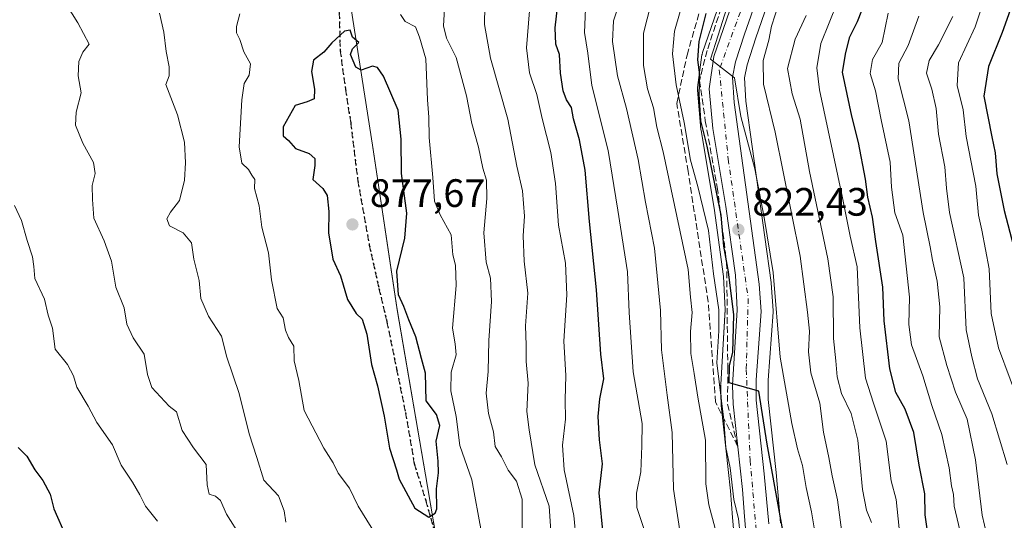
# Model space of a CAD drawing. Units: metres. Extents: x 593710 to 597150, y 4736008 to 4738369.
# Drawn here: x 594453 to 594702, y 4737856 to 4737983 of the extents above; entities that cross this region are included whole.
import ezdxf

# ---------------------------------------------------------------- set-up
doc = ezdxf.new("R2010")
doc.units = ezdxf.units.M
doc.header["$MEASUREMENT"] = 0
for name, pattern in [('DGN Style 3', [2.307223, 1.648017, -0.659207]), ('DGN Style 4', [2.638475, 1.318413, -0.659207, 0.001648, -0.659207]), ('DGN Style 5', [1.153612, 0.494405, -0.659207])]:
    doc.linetypes.add(name, pattern=pattern)
for name, color, linetype, lineweight in [('Arbolado forestal CxS', 92, 'Continuous', 0), ('Carretera de calzada única Cxs', 7, 'Continuous', 13), ('Carretera de calzada única eje', 7, 'DGN Style 4', 0), ('Comarca', 135, 'Continuous', 13), ('Comarca CxS', 21, 'Continuous', 0), ('Curva de nivel maestra', 30, 'Continuous', 30), ('Curva de nivel normal', 30, 'Continuous', 0), ('Entidad de ámbito territorial', 7, 'Continuous', 0), ('Entidad de ámbito territorial CxS', 92, 'Continuous', 0), ('Huerta CxS', 92, 'Continuous', 0), ('Municipio', 91, 'Continuous', 13), ('Municipio CxS', 4, 'Continuous', 0), ('Núcleo urbano CxS', 7, 'Continuous', 0), ('Punto de cota en terreno', 7, 'Continuous', 0), ('Ruta', 7, 'DGN Style 5', 30), ('Rótulo de punto de cota en terreno', 7, 'Continuous', 0), ('Senda', 7, 'DGN Style 3', 0), ('Talud superficial', 30, 'DGN Style 3', 0)]:
    doc.layers.add(name, color=color, linetype=linetype, lineweight=lineweight)
doc.styles.add('Style-Arial', font='txt')

# ---------------------------------------------------------------- blocks, each defined once
blk = doc.blocks.new('*U8')
at = {"layer": 'Arbolado forestal CxS', "color": 92, "linetype": 'Continuous', "lineweight": 0}
blk.add_polyline3d([(594320.4453, 4738244.7119, 805.2996), (594385.7785, 4738199.2649, 833.0897), (594394.0409, 4738188.6355, 834.2407), (594414.4971, 4738145.5523, 840.5485), (594427.3841, 4738136.2761, 845.1922), (594438.8147, 4738136.4993, 847.3568), (594439.6519, 4738143.6777, 849.1093), (594440.3765, 4738143.1083, 849.2047), (594453.0847, 4738139.1979, 856.8548), (594488.2763, 4738104.9827, 866.8848), (594530.3717, 4738028.8153, 877.1492), (594536.6707, 4737985.4553, 874.6162), (594542.0799, 4737951.0053, 876.9569), (594548.3087, 4737909.4451, 875.2744), (594555.9681, 4737864.7353, 875.4481), (594561.3375, 4737832.9453, 871.144)], dxfattribs=at)
blk = doc.blocks.new('*U10')
at = {"layer": 'Arbolado forestal CxS', "color": 92, "linetype": 'Continuous', "lineweight": 0}
for points in [[(594645.1283, 4737855.6047, 825.2549), (594643.9955, 4737868.2737, 824.5499), (594642.0101, 4737886.7707, 823.5342), (594642.0101, 4737891.6417, 822.7971), (594643.2523, 4737908.7935, 822.0888), (594643.2601, 4737909.0101, 822.0714), (594643.2523, 4737909.2273, 822.0665), (594642.7523, 4737916.1173, 821.9481), (594642.7317, 4737916.3121, 821.9451), (594636.3779, 4737962.1357, 819.1831), (594636.0273, 4737968.0299, 818.8756), (594636.6711, 4737971.3429, 818.8237), (594638.8553, 4737978.1481, 818.3262), (594645.4807, 4737997.1653, 816.4156)], [(594561.3375, 4737832.9453, 871.144), (594555.9681, 4737864.7353, 875.4481), (594548.3087, 4737909.4451, 875.2744), (594542.0799, 4737951.0053, 876.9569), (594536.6707, 4737985.4553, 874.6162), (594530.3717, 4738028.8153, 877.1492), (594488.2763, 4738104.9827, 866.8848), (594453.0847, 4738139.1979, 856.8548)], [(594635.7867, 4738004.4381, 823.3362), (594625.4243, 4737974.4191, 824.7916), (594625.3057, 4737973.9611, 824.8429), (594625.2885, 4737973.8527, 824.8443), (594624.1485, 4737965.6427, 825.7517), (594624.1201, 4737965.2301, 825.819), (594624.1319, 4737964.9637, 825.8313), (594625.0219, 4737954.9837, 826.1846), (594625.0515, 4737954.7533, 826.1962), (594628.3547, 4737935.0843, 827.2039), (594630.7595, 4737917.8549, 828.1058), (594631.1361, 4737909.4519, 828.4578), (594630.0153, 4737890.5577, 830.335), (594630.0101, 4737890.3801, 830.3362), (594630.0111, 4737890.2987, 830.3331), (594630.1411, 4737885.5087, 830.4889), (594630.1579, 4737885.2633, 830.5149), (594632.5221, 4737863.6969, 830.529), (594633.0197, 4737856.9115, 831.3952), (594634.8127, 4737836.1251, 832.1457)]]:
    blk.add_polyline3d(points, dxfattribs=at)
blk = doc.blocks.new('5PATER')
at = {"layer": 'Huerta CxS', "linetype": 'Continuous', "lineweight": 0}
h = blk.add_hatch(color=51, dxfattribs=at)
edge = h.paths.add_edge_path()
edge.add_ellipse((0, 0), major_axis=(-0.11, -0.111), ratio=0.999422, start_angle=0, end_angle=360)

msp = doc.modelspace()

# ---------------------------------------------------------------- linework, layer by layer
at = {"layer": 'Arbolado forestal CxS', "color": 92, "linetype": 'Continuous', "lineweight": 0}
for points in [[(594439.65, 4738143.68, 849.11), (594440.38, 4738143.11, 849.2), (594453.08, 4738139.2, 856.85), (594488.28, 4738104.98, 866.88), (594530.37, 4738028.82, 877.15), (594536.67, 4737985.46, 874.62), (594542.08, 4737951.01, 876.96), (594548.31, 4737909.45, 875.27), (594555.97, 4737864.74, 875.45), (594561.34, 4737832.95, 871.14), (594566.74, 4737799.64, 864.12), (594574.69, 4737750.62, 854.79), (594581.92, 4737709.97, 844.98), (594583.71, 4737693.44, 840.22)], [(594635.79, 4738004.44, 823.34), (594625.42, 4737974.42, 824.79), (594625.31, 4737973.96, 824.84), (594625.29, 4737973.85, 824.84), (594624.15, 4737965.64, 825.75), (594624.12, 4737965.23, 825.82), (594624.13, 4737964.96, 825.83), (594625.02, 4737954.98, 826.18), (594625.05, 4737954.75, 826.2), (594628.35, 4737935.08, 827.2), (594630.76, 4737917.85, 828.11), (594631.14, 4737909.45, 828.46), (594630.02, 4737890.56, 830.34), (594630.01, 4737890.38, 830.34), (594630.01, 4737890.3, 830.33), (594630.14, 4737885.51, 830.49), (594630.16, 4737885.26, 830.51), (594632.52, 4737863.7, 830.53), (594633.02, 4737856.91, 831.4), (594634.81, 4737836.13, 832.15)], [(594645.48, 4737997.17, 816.42), (594638.86, 4737978.15, 818.33), (594636.67, 4737971.34, 818.82), (594636.03, 4737968.03, 818.88), (594636.38, 4737962.14, 819.18), (594642.73, 4737916.31, 821.95), (594642.75, 4737916.12, 821.95), (594643.25, 4737909.23, 822.07), (594643.26, 4737909.01, 822.07), (594643.25, 4737908.79, 822.09), (594642.01, 4737891.64, 822.8), (594642.01, 4737886.77, 823.53), (594644, 4737868.27, 824.55), (594645.13, 4737855.6, 825.25)]]:
    msp.add_polyline3d(points, dxfattribs=at)
at = {"layer": 'Carretera de calzada única Cxs', "color": 7, "linetype": 'Continuous', "lineweight": 13}
for points in [[(594625.51, 4738129.01, 810.13), (594638.64, 4738089.59, 812.69), (594642.53, 4738075.34, 812.74), (594644.53, 4738061.44, 813.56), (594647.28, 4738037.92, 815.3), (594648.28, 4738023.77, 815.77), (594647.78, 4738015.4, 816.48), (594646.78, 4738010.64, 817.05), (594642.64, 4737998.13, 818.16), (594636.01, 4737979.1, 820.51), (594633.76, 4737972.09, 820.67), (594633.01, 4737968.23, 821.08), (594633.39, 4737961.84, 820.96), (594639.76, 4737915.9, 824.15), (594640.26, 4737909.01, 823.52), (594639.01, 4737891.75, 825.1), (594639.01, 4737886.61, 825.14), (594641.01, 4737867.98, 827.72), (594642.14, 4737855.34, 827.64)], [(594625.51, 4738129.01, 810.13), (594638.64, 4738089.59, 812.69), (594642.53, 4738075.34, 812.74), (594644.53, 4738061.44, 813.56), (594647.28, 4738037.92, 815.3), (594648.28, 4738023.77, 815.77), (594647.78, 4738015.4, 816.48), (594646.78, 4738010.64, 817.05), (594642.64, 4737998.13, 818.16), (594636.01, 4737979.1, 820.51), (594633.76, 4737972.09, 820.67), (594633.01, 4737968.23, 821.08), (594633.39, 4737961.84, 820.96), (594639.76, 4737915.9, 824.15), (594640.26, 4737909.01, 823.52), (594639.01, 4737891.75, 825.1), (594639.01, 4737886.61, 825.14), (594641.01, 4737867.98, 827.72), (594642.14, 4737855.34, 827.64)], [(594637.8, 4737836.4, 834.11), (594636.01, 4737857.15, 835.66), (594635.51, 4737863.97, 833), (594633.14, 4737885.59, 831.23), (594633.01, 4737890.38, 831.54), (594634.14, 4737909.43, 829.89), (594633.75, 4737918.13, 831.61), (594631.32, 4737935.54, 826.65), (594628.01, 4737955.25, 825.33), (594627.12, 4737965.23, 827.73), (594628.26, 4737973.44, 827.23), (594638.64, 4738003.51, 823.38), (594641.39, 4738012.51, 820.86), (594642.78, 4738019.15, 821.02), (594642.62, 4738024.84, 819.55), (594641.42, 4738038.77, 819.83), (594639.12, 4738057.92, 815.74), (594636.6, 4738075.76, 817.24), (594634.14, 4738085, 814.42), (594625.76, 4738110.68, 813.55)], [(594637.8, 4737836.4, 834.11), (594636.01, 4737857.15, 835.66), (594635.51, 4737863.97, 833), (594633.14, 4737885.59, 831.23), (594633.01, 4737890.38, 831.54), (594634.14, 4737909.43, 829.89), (594633.75, 4737918.13, 831.61), (594631.32, 4737935.54, 826.65), (594628.01, 4737955.25, 825.33), (594627.12, 4737965.23, 827.73), (594628.26, 4737973.44, 827.23), (594638.64, 4738003.51, 823.38), (594641.39, 4738012.51, 820.86), (594642.78, 4738019.15, 821.02), (594642.62, 4738024.84, 819.55), (594641.42, 4738038.77, 819.83), (594639.12, 4738057.92, 815.74), (594636.6, 4738075.76, 817.24), (594634.14, 4738085, 814.42), (594625.76, 4738110.68, 813.55)]]:
    msp.add_polyline3d(points, dxfattribs=at)
at = {"layer": 'Carretera de calzada única eje', "color": 7, "linetype": 'DGN Style 4', "lineweight": 0}
msp.add_polyline3d([(594549.45, 4738333.33, 797.63), (594551.57, 4738326.96, 796.36), (594563.67, 4738281.83, 799.49), (594580.55, 4738208.97, 806), (594596.17, 4738173.88, 807.38), (594623.87, 4738126.73, 811.44), (594636.48, 4738088.41, 812.67), (594644.03, 4738038.65, 817.46), (594646.03, 4738018.73, 817.94), (594638.73, 4737995.02, 821.26), (594629.67, 4737970.07, 825.05), (594631.92, 4737947.52, 823.31), (594636.96, 4737912.23, 825.83), (594636.46, 4737894.33, 826.55), (594637.46, 4737871.39, 827.17), (594644.28, 4737791.96, 832.37), (594648.82, 4737758.93, 832.93), (594646.05, 4737750.35, 834.27), (594615.82, 4737704.22, 838.26), (594606.51, 4737695.88, 838.2)], dxfattribs=at)
at = {"layer": 'Comarca', "color": 135, "linetype": 'Continuous', "lineweight": 13, "flags": 128}
msp.add_lwpolyline([(594530.39, 4738028.83), (594536.68, 4737985.47), (594542.09, 4737951.02), (594548.32, 4737909.46), (594555.97, 4737864.75), (594561.35, 4737832.96), (594566.75, 4737799.65), (594574.69, 4737750.63), (594581.93, 4737709.98), (594584.02, 4737690.71), (594584.22, 4737682.21), (594584.48, 4737668.13), (594584.02, 4737636.41), (594585.31, 4737606.73), (594585.32, 4737578.69), (594585.83, 4737523.38), (594586.21, 4737496.23), (594586.33, 4737469.97), (594586.79, 4737448.02), (594586.67, 4737446.72)], dxfattribs=at)
msp.add_lwpolyline([(594530.39, 4738028.83), (594536.68, 4737985.47), (594542.09, 4737951.02), (594548.32, 4737909.46), (594555.97, 4737864.75), (594561.35, 4737832.96), (594566.75, 4737799.65), (594574.69, 4737750.63), (594581.93, 4737709.98), (594584.02, 4737690.71), (594584.22, 4737682.21), (594584.48, 4737668.13), (594584.02, 4737636.41), (594585.31, 4737606.73), (594585.32, 4737578.69), (594585.83, 4737523.38), (594586.21, 4737496.23), (594586.33, 4737469.97), (594586.79, 4737448.02), (594586.67, 4737446.72)], dxfattribs=at)
at = {"layer": 'Comarca CxS', "color": 21, "linetype": 'Continuous', "lineweight": 0, "flags": 128}
for points in [[(594561.35, 4737832.96), (594555.97, 4737864.75), (594548.32, 4737909.46), (594542.09, 4737951.02), (594536.68, 4737985.47), (594530.39, 4738028.83), (594455.56, 4738173.75), (594442.53, 4738200.44), (594429.74, 4738230.04), (594419.76, 4738258.01), (594403.78, 4738288.73), (594381.57, 4738329.93), (594381.14, 4738331), (594432.13, 4738331.71), (597117.38, 4738368.86)], [(593709.72, 4738321.71), (594381.14, 4738331), (594381.57, 4738329.93), (594403.78, 4738288.73), (594419.76, 4738258.01), (594429.74, 4738230.04), (594442.53, 4738200.44), (594455.56, 4738173.75), (594530.39, 4738028.83), (594536.68, 4737985.47), (594542.09, 4737951.02), (594548.32, 4737909.46), (594555.97, 4737864.75), (594561.35, 4737832.96), (594566.75, 4737799.65), (594574.69, 4737750.63), (594581.93, 4737709.98), (594584.02, 4737690.71), (594584.22, 4737682.21), (594584.48, 4737668.13), (594584.02, 4737636.41), (594585.31, 4737606.73), (594585.32, 4737578.69), (594585.83, 4737523.38)]]:
    msp.add_lwpolyline(points, dxfattribs=at)
at = {"layer": 'Curva de nivel maestra', "color": 30, "linetype": 'Continuous', "lineweight": 30, "flags": 128}
for points, elevation in [([(594600.39, 4737851.84), (594599.32, 4737863.18), (594600.18, 4737870.51), (594599.43, 4737876.57), (594599.08, 4737882.42), (594599.51, 4737886.9), (594600.52, 4737892), (594599.73, 4737898.2), (594598.63, 4737914.5), (594596.86, 4737931.74), (594595.79, 4737944.69), (594594.39, 4737952.36), (594592.81, 4737957.71), (594592.34, 4737960.51), (594591.08, 4737962.47), (594590.24, 4737964.75), (594589.52, 4737969.24), (594589.34, 4737973.96), (594588.38, 4737976.52), (594588.19, 4737980.64), (594589.57, 4737992.57)], 850), ([(594704.79, 4737989.96), (594701.08, 4737979.47), (594697.68, 4737970.94), (594696.5, 4737963.42), (594698.46, 4737953.14), (594699.37, 4737949.13), (594699.8, 4737943.76), (594701.59, 4737934.53), (594704.49, 4737923.55)], 775), ([(594682.28, 4737853.45), (594681.66, 4737857.63), (594681.58, 4737862.87), (594680.14, 4737870.11), (594678.84, 4737878.37), (594676.64, 4737884.29), (594674.23, 4737888.52), (594672.76, 4737894.51), (594671.33, 4737906.66), (594670.95, 4737915.1), (594669.2, 4737926.67), (594668.38, 4737932.87), (594667.16, 4737937.9), (594666.56, 4737942.4), (594664.83, 4737951.7), (594663.14, 4737958.36), (594660.77, 4737969.47), (594661.6, 4737974.42), (594662.6, 4737978.4), (594664.59, 4737982.32), (594666.74, 4737987.93)], 800), ([(594648.12, 4737840.18), (594641.78, 4737875.48), (594639.69, 4737888.88), (594632.12, 4737890.99), (594632.24, 4737895.33), (594633.08, 4737898.6), (594633.3, 4737908.12), (594632, 4737919.05), (594630.78, 4737925.47), (594630.14, 4737933.36), (594626.59, 4737950.79), (594624.96, 4737957.16), (594624.54, 4737963.92), (594624.74, 4737968.77), (594624.21, 4737972.58), (594624.54, 4737977.19), (594626.34, 4737984.3)], 825), ([(594556.34, 4737857.02), (594557.93, 4737857.98), (594558.3, 4737859.14), (594558.21, 4737864.18), (594558.77, 4737868.18), (594558.68, 4737871.18), (594558.12, 4737876.18), (594559.04, 4737880.2), (594558.24, 4737882.94), (594555.6, 4737886.37), (594555.5, 4737893.4), (594554.43, 4737897.12), (594553.04, 4737902.62), (594551.26, 4737906.89), (594550.02, 4737910.26), (594548.65, 4737913.19), (594548.18, 4737919.19), (594550.23, 4737927.52), (594550.72, 4737933.85), (594549.42, 4737943.85), (594549.35, 4737952.52), (594548.57, 4737959.85), (594544.86, 4737968.44), (594543.33, 4737970.68), (594542.05, 4737971.02), (594539.22, 4737970), (594537.89, 4737970.71), (594536.54, 4737973.91), (594537.05, 4737975.4), (594538.64, 4737977), (594537.01, 4737978.36), (594536.4, 4737980.08), (594534.99, 4737979.87), (594531.8, 4737976.85), (594529.75, 4737974.52), (594527.17, 4737972.48), (594526.63, 4737969.67), (594527.45, 4737965.14), (594527.3, 4737962.72), (594525.6, 4737962.01), (594522.51, 4737961.09), (594519.47, 4737955.65), (594519.53, 4737953.35), (594520.88, 4737952.2), (594522.59, 4737950.18), (594526.04, 4737948.96), (594527.55, 4737947.67), (594527.5, 4737945.92), (594526.97, 4737942.32), (594529.49, 4737940.11), (594530.64, 4737938.34), (594531.03, 4737934.26), (594530.99, 4737928.9), (594532.04, 4737922.19), (594533.95, 4737918), (594535.74, 4737912.03), (594537.98, 4737908.52), (594539.49, 4737907.02), (594540.62, 4737903.3), (594541.82, 4737895.6), (594543.31, 4737890.24), (594545.01, 4737882.51), (594546.33, 4737874.44), (594548.13, 4737869), (594548.78, 4737866.65), (594552.8, 4737859.3), (594556.34, 4737857.02)], 875), ([(594452.54, 4737874.61), (594454.8, 4737872.46), (594456.79, 4737868.94), (594458.78, 4737866.31), (594460.65, 4737862.86), (594461.59, 4737859.13), (594464.69, 4737852)], 850)]:
    msp.add_lwpolyline(points, dxfattribs=dict(at, elevation=elevation))
at = {"layer": 'Curva de nivel normal', "color": 30, "linetype": 'Continuous', "lineweight": 0, "flags": 128}
for points, elevation in [([(594654.33, 4737850.23), (594652.95, 4737858.36), (594651.62, 4737864.52), (594650.65, 4737870.05), (594649.44, 4737874.31), (594648, 4737880.7), (594645.06, 4737897.44), (594643.31, 4737918.82), (594640.99, 4737932.72), (594638.64, 4737945.05), (594635.14, 4737958.24), (594633.51, 4737968.07), (594627.43, 4737972.79), (594629.42, 4737978.82), (594633.27, 4737991.15)], 820), ([(594697.67, 4737991.19), (594694.26, 4737980.92), (594690.04, 4737971.81), (594689.72, 4737966.09), (594691.23, 4737959.97), (594692.01, 4737953.22), (594694.43, 4737940.63), (594695.12, 4737933.33), (594696.01, 4737929.55), (594697.81, 4737919.74), (594698.31, 4737908.45), (594700.2, 4737899.79), (594706.09, 4737883.95)], 780), ([(594462.94, 4737989.52), (594467.68, 4737981.93), (594470.53, 4737976.52), (594468.92, 4737974.52), (594467.9, 4737972.19), (594467.76, 4737968.52), (594468.46, 4737964.23), (594467.22, 4737959.35), (594467.04, 4737956.09), (594468.9, 4737951.55), (594471.59, 4737946.68), (594472, 4737943.89), (594471.31, 4737940.86), (594471.37, 4737937.26), (594471.67, 4737932.56), (594474.33, 4737926.88), (594476.16, 4737921.72), (594477.26, 4737915.15), (594479.39, 4737909.94), (594480, 4737905.77), (594481.66, 4737902.35), (594484.4, 4737898.18), (594485.26, 4737893.06), (594486.33, 4737889.79), (594490.75, 4737885.07), (594492.59, 4737883.67), (594493.98, 4737878.88), (594496.85, 4737874.57), (594500.04, 4737870.33), (594500.34, 4737865.21), (594500.82, 4737862.82), (594502.46, 4737862.28), (594503.66, 4737861.18), (594505.2, 4737857.75), (594508.82, 4737852.04)], 860), ([(594628.66, 4737854.18), (594626.99, 4737860.16), (594626.26, 4737865.46), (594626.14, 4737876.5), (594624.22, 4737887.34), (594623.34, 4737893.36), (594622.48, 4737898.35), (594622.43, 4737903.97), (594622.79, 4737908.76), (594622.35, 4737912.61), (594621.78, 4737919.59), (594615.52, 4737949.36), (594613.91, 4737955.55), (594613.02, 4737960.48), (594611.53, 4737965.3), (594610.55, 4737971.16), (594610.53, 4737979.35), (594613.18, 4737989.92)], 835), ([(594579.86, 4737853.8), (594579.86, 4737861.58), (594578.47, 4737866.09), (594576.32, 4737868.86), (594574.66, 4737872.28), (594573.06, 4737874.87), (594572.66, 4737878.6), (594571.37, 4737883.18), (594570.82, 4737888.36), (594571.32, 4737893.86), (594571.44, 4737901.68), (594572.17, 4737911.5), (594571.86, 4737917.43), (594570.77, 4737921.46), (594570.16, 4737928.86), (594570.92, 4737937.52), (594570.86, 4737942.19), (594569.96, 4737945.19), (594568.85, 4737950.52), (594567.2, 4737956.52), (594565.84, 4737963.52), (594563.18, 4737973.15), (594560.8, 4737978.05), (594560.02, 4737981.15), (594560.32, 4737986.85)], 865), ([(594587.54, 4737847.18), (594586.69, 4737859.77), (594583.05, 4737870.23), (594581.66, 4737879.12), (594581.05, 4737883.73), (594581.36, 4737890.89), (594580.92, 4737896.35), (594580.89, 4737900.51), (594580.7, 4737905.39), (594581.33, 4737913.6), (594580.38, 4737921.7), (594580.11, 4737928.1), (594580.45, 4737933.11), (594579.94, 4737939.5), (594578.52, 4737945.76), (594576.23, 4737957.59), (594571.88, 4737973.04), (594570.34, 4737981.55), (594570.46, 4737986.13)], 860), ([(594619.73, 4737853.56), (594618.12, 4737864.1), (594617.74, 4737878.38), (594616.47, 4737887.84), (594615.1, 4737899.27), (594614.85, 4737909.23), (594613.34, 4737924.98), (594611.05, 4737936.63), (594609.17, 4737947.43), (594606.21, 4737960.27), (594603.99, 4737968.54), (594602.65, 4737977.19), (594602.98, 4737982.47), (594604.31, 4737986.52)], 840), ([(594660.9, 4737851.3), (594659.53, 4737861.38), (594658.14, 4737867.49), (594657.36, 4737872.05), (594656, 4737878.51), (594655.08, 4737885.78), (594652.82, 4737893.46), (594652.18, 4737898.79), (594652.46, 4737904.05), (594651.96, 4737908.81), (594650.09, 4737922.97), (594643.76, 4737954.3), (594640.86, 4737966.48), (594640.71, 4737972.43), (594642.21, 4737977.53), (594642.89, 4737981.1), (594644.71, 4737986.85)], 815), ([(594675.06, 4737854.18), (594674.3, 4737861.44), (594673.07, 4737866.16), (594671.8, 4737876.18), (594668.57, 4737885.84), (594666.62, 4737892.18), (594665.2, 4737904.88), (594664.48, 4737920.29), (594662.72, 4737928.01), (594660.66, 4737938.13), (594654.98, 4737964.99), (594654.27, 4737970.54), (594655.35, 4737976.74), (594659.52, 4737987.14)], 805), ([(594488.27, 4737984.36), (594489.4, 4737979.58), (594489.92, 4737974.7), (594490.73, 4737970.85), (594490.69, 4737968.52), (594489.84, 4737966.35), (594492.82, 4737958.71), (594494.62, 4737951.77), (594494.84, 4737946.59), (594494.55, 4737942.19), (594493.35, 4737937.08), (594491.03, 4737934.08), (594490.09, 4737932.41), (594490.79, 4737930.6), (594494.22, 4737928.84), (594496.35, 4737926.34), (594496.93, 4737922.2), (594498.3, 4737916.81), (594498.72, 4737912.26), (594500.64, 4737907.85), (594503.9, 4737902.78), (594505.26, 4737897.47), (594508.38, 4737888.26), (594510.92, 4737878.06), (594512.86, 4737872.1), (594514.6, 4737866.34), (594518.32, 4737862.38), (594519.76, 4737858.65), (594520.16, 4737855.75)], 865), ([(594508.58, 4737984.19), (594507.72, 4737981.02), (594507.74, 4737979.42), (594508.57, 4737977.7), (594509.59, 4737974.62), (594511.22, 4737971.59), (594510.91, 4737968.7), (594509.66, 4737966.61), (594509.04, 4737962.47), (594508.41, 4737950.6), (594509.06, 4737946.5), (594510.72, 4737944.91), (594511.57, 4737943.46), (594512.36, 4737942.39), (594512.27, 4737940.08), (594513.48, 4737935.68), (594514.11, 4737930.31), (594515.77, 4737923.82), (594516.58, 4737916.98), (594518.02, 4737909.75), (594519.49, 4737907.38), (594520.07, 4737904.28), (594520.84, 4737902.38), (594522.19, 4737900.21), (594522.27, 4737896.52), (594523.51, 4737891.52), (594524.85, 4737883.99), (594529.77, 4737874.43), (594532.14, 4737870.72), (594533.44, 4737868.15), (594536.24, 4737864.3), (594538.46, 4737859.76), (594542.81, 4737852.73)], 870), ([(594569.63, 4737853.17), (594567.2, 4737866.41), (594564.11, 4737875.15), (594563.24, 4737882.45), (594561.88, 4737888.92), (594561.93, 4737893.64), (594563.2, 4737898.07), (594562.94, 4737900.78), (594562.28, 4737904.74), (594563.21, 4737915.56), (594563.05, 4737920.69), (594562.38, 4737923.27), (594561.96, 4737928.4), (594559.13, 4737933.39), (594557.71, 4737936.9), (594557.35, 4737942.86), (594556.36, 4737953), (594556.32, 4737958.11), (594555.97, 4737962.5), (594555.54, 4737972.85), (594553.98, 4737978.32), (594552.9, 4737980.94), (594550.32, 4737982.24), (594549.18, 4737984.03)], 870), ([(594594.08, 4737845), (594592.95, 4737857.45), (594590.46, 4737869), (594590.03, 4737875.18), (594590.84, 4737881.81), (594590.71, 4737886.7), (594590.94, 4737892.81), (594590.36, 4737901.51), (594591.16, 4737913.18), (594590.86, 4737921.18), (594589.02, 4737930.79), (594588.29, 4737941.37), (594587.11, 4737949.15), (594584.95, 4737957.73), (594583.6, 4737963.82), (594581.74, 4737969.31), (594581, 4737975.63), (594581.74, 4737984.97)], 855), ([(594610.72, 4737853.86), (594608.86, 4737859.42), (594608.74, 4737863.06), (594609.88, 4737868.45), (594610.13, 4737875), (594610.15, 4737880.69), (594607.9, 4737893.77), (594606.87, 4737908.74), (594606.44, 4737918.98), (594604.04, 4737934.64), (594601.58, 4737949.67), (594597.49, 4737966.07), (594596.49, 4737974.29), (594595.64, 4737979.5), (594595.88, 4737985.52)], 845), ([(594634.96, 4737852.56), (594634.55, 4737856.61), (594633.37, 4737861.51), (594632.45, 4737869.5), (594631.34, 4737874.62), (594630.77, 4737881.58), (594629.03, 4737896.04), (594629.54, 4737904.12), (594629.54, 4737909.41), (594628.16, 4737918.5), (594626.9, 4737929.45), (594624.27, 4737940.56), (594622.39, 4737947.22), (594620.77, 4737956.75), (594618.74, 4737966.24), (594617.82, 4737974.11), (594618.36, 4737979.88), (594619.75, 4737984.82)], 830), ([(594668.09, 4737855.67), (594666.88, 4737858.74), (594665.84, 4737864.04), (594664.62, 4737876.48), (594662.96, 4737883.24), (594660.53, 4737888.28), (594659.4, 4737892.51), (594659.12, 4737896.51), (594658.52, 4737902.16), (594658.43, 4737912.69), (594657.06, 4737922.26), (594652.44, 4737944.38), (594650.11, 4737957.56), (594648.05, 4737963.99), (594646.92, 4737970.38), (594648.83, 4737977.78), (594651.59, 4737983.77)], 810), ([(594690.87, 4737851.95), (594688.97, 4737859.83), (594688.78, 4737862.72), (594688.28, 4737864.9), (594687.69, 4737869.51), (594685.85, 4737877.94), (594683.36, 4737885.21), (594681.04, 4737892.76), (594678.17, 4737900.58), (594677.5, 4737905.7), (594677.73, 4737912.65), (594676.01, 4737928.26), (594674.04, 4737933.91), (594673.19, 4737940.39), (594672.78, 4737946.74), (594670.52, 4737957.42), (594669.14, 4737964.76), (594667.81, 4737969.15), (594668.36, 4737972.65), (594670.84, 4737976.98), (594672.32, 4737984.37)], 795), ([(594698.39, 4737847.38), (594696.09, 4737857.48), (594694.41, 4737871.49), (594692.29, 4737881.78), (594689.33, 4737888.61), (594687.17, 4737895.3), (594685.22, 4737902.58), (594685.34, 4737910.2), (594684.69, 4737916.63), (594683.49, 4737921.97), (594682.93, 4737925.37), (594681.16, 4737934.04), (594677.54, 4737957.14), (594674.86, 4737967.83), (594675.05, 4737971.77), (594677.38, 4737976.21), (594680.08, 4737983.64)], 790), ([(594702.37, 4737870.36), (594698.5, 4737883.11), (594694.92, 4737892), (594693.43, 4737897.53), (594691.98, 4737904.35), (594691.39, 4737917.53), (594687.78, 4737933.98), (594687.03, 4737940.17), (594686.6, 4737945.54), (594685, 4737953.8), (594684.44, 4737960.31), (594683.31, 4737965.18), (594681.98, 4737969.22), (594682.64, 4737972.46), (594685.06, 4737976.4), (594688.66, 4737983.53)], 785), ([(594451.65, 4737935.75), (594453.44, 4737932), (594454.85, 4737926.91), (594456.22, 4737922.77), (594456.55, 4737920.39), (594456.76, 4737917.3), (594459.2, 4737912.09), (594460.19, 4737908.07), (594461.25, 4737904.8), (594461.9, 4737899.45), (594465.04, 4737895.58), (594466.56, 4737892.76), (594467.38, 4737889.89), (594470.23, 4737885.1), (594472.41, 4737880.96), (594476.39, 4737875.27), (594478.63, 4737870.18), (594481.49, 4737865.88), (594483.35, 4737862.62), (594484.72, 4737859.78), (594487.8, 4737856.01)], 855)]:
    msp.add_lwpolyline(points, dxfattribs=dict(at, elevation=elevation))
at = {"layer": 'Entidad de ámbito territorial', "color": 7, "linetype": 'Continuous', "lineweight": 0, "flags": 128}
msp.add_lwpolyline([(594530.39, 4738028.83), (594536.68, 4737985.47), (594542.09, 4737951.02), (594548.32, 4737909.46), (594555.97, 4737864.75), (594561.35, 4737832.96), (594566.75, 4737799.65), (594574.69, 4737750.63), (594581.93, 4737709.98), (594584.02, 4737690.71), (594584.22, 4737682.21), (594584.48, 4737668.13), (594584.02, 4737636.41), (594585.31, 4737606.73), (594585.32, 4737578.69), (594585.83, 4737523.38), (594586.21, 4737496.23), (594586.33, 4737469.97), (594586.79, 4737448.02), (594586.67, 4737446.72)], dxfattribs=at)
at = {"layer": 'Entidad de ámbito territorial CxS', "color": 92, "linetype": 'Continuous', "lineweight": 0, "flags": 128}
msp.add_lwpolyline([(593709.72, 4738321.71), (594381.14, 4738331), (594381.57, 4738329.93), (594403.78, 4738288.73), (594419.76, 4738258.01), (594429.74, 4738230.04), (594442.53, 4738200.44), (594455.56, 4738173.75), (594530.39, 4738028.83), (594536.68, 4737985.47), (594542.09, 4737951.02), (594548.32, 4737909.46), (594555.97, 4737864.75), (594561.35, 4737832.96), (594566.75, 4737799.65), (594574.69, 4737750.63), (594581.93, 4737709.98), (594584.02, 4737690.71), (594584.22, 4737682.21), (594584.48, 4737668.13), (594584.02, 4737636.41), (594585.31, 4737606.73), (594585.32, 4737578.69), (594585.83, 4737523.38)], dxfattribs=at)
at = {"layer": 'Municipio', "color": 91, "linetype": 'Continuous', "lineweight": 13, "flags": 128}
msp.add_lwpolyline([(594530.39, 4738028.83), (594536.68, 4737985.47), (594542.09, 4737951.02), (594548.32, 4737909.46), (594555.97, 4737864.75), (594561.35, 4737832.96), (594566.75, 4737799.65), (594574.69, 4737750.63), (594581.93, 4737709.98), (594584.02, 4737690.71), (594584.22, 4737682.21), (594584.48, 4737668.13), (594584.02, 4737636.41), (594585.31, 4737606.73), (594585.32, 4737578.69), (594585.83, 4737523.38), (594586.21, 4737496.23), (594586.33, 4737469.97), (594586.79, 4737448.02), (594586.67, 4737446.72)], dxfattribs=at)
msp.add_lwpolyline([(594530.39, 4738028.83), (594536.68, 4737985.47), (594542.09, 4737951.02), (594548.32, 4737909.46), (594555.97, 4737864.75), (594561.35, 4737832.96), (594566.75, 4737799.65), (594574.69, 4737750.63), (594581.93, 4737709.98), (594584.02, 4737690.71), (594584.22, 4737682.21), (594584.48, 4737668.13), (594584.02, 4737636.41), (594585.31, 4737606.73), (594585.32, 4737578.69), (594585.83, 4737523.38), (594586.21, 4737496.23), (594586.33, 4737469.97), (594586.79, 4737448.02), (594586.67, 4737446.72)], dxfattribs=at)
at = {"layer": 'Municipio CxS', "color": 4, "linetype": 'Continuous', "lineweight": 0, "flags": 128}
for points in [[(593709.72, 4738321.71), (594381.14, 4738331), (594381.57, 4738329.93), (594403.78, 4738288.73), (594419.76, 4738258.01), (594429.74, 4738230.04), (594442.53, 4738200.44), (594455.56, 4738173.75), (594530.39, 4738028.83), (594536.68, 4737985.47), (594542.09, 4737951.02), (594548.32, 4737909.46), (594555.97, 4737864.75), (594561.35, 4737832.96), (594566.75, 4737799.65), (594574.69, 4737750.63), (594581.93, 4737709.98), (594584.02, 4737690.71), (594584.22, 4737682.21), (594584.48, 4737668.13), (594584.02, 4737636.41), (594585.31, 4737606.73), (594585.32, 4737578.69), (594585.83, 4737523.38)], [(594561.35, 4737832.96), (594555.97, 4737864.75), (594548.32, 4737909.46), (594542.09, 4737951.02), (594536.68, 4737985.47), (594530.39, 4738028.83), (594538.32, 4738027.82), (594550.03, 4738026.33), (594569.75, 4738023.83), (594596.04, 4738018.42), (594639.97, 4738013.26), (594648.12, 4738012.67), (594689.88, 4738008.61), (594708.89, 4738004.7), (594748.83, 4737996.16), (594785.33, 4737988.56), (594806.77, 4737983.69), (594852.61, 4737972.99), (594888.11, 4737964.36), (594924.62, 4737955.87), (594960.62, 4737947.62), (594964.49, 4737946.62), (594992.81, 4737939.3)]]:
    msp.add_lwpolyline(points, dxfattribs=at)
at = {"layer": 'Núcleo urbano CxS', "color": 7, "linetype": 'Continuous', "lineweight": 0}
for points in [[(594634.81, 4737836.13, 832.15), (594633.02, 4737856.91, 831.4), (594632.52, 4737863.7, 830.53), (594630.16, 4737885.26, 830.51), (594630.14, 4737885.51, 830.49), (594630.01, 4737890.3, 830.33), (594630.01, 4737890.38, 830.34), (594630.02, 4737890.56, 830.34), (594631.14, 4737909.45, 828.46), (594630.76, 4737917.85, 828.11), (594628.35, 4737935.08, 827.2), (594625.05, 4737954.75, 826.2), (594625.02, 4737954.98, 826.18), (594624.13, 4737964.96, 825.83), (594624.12, 4737965.23, 825.82), (594624.15, 4737965.64, 825.75), (594625.29, 4737973.85, 824.84), (594625.31, 4737973.96, 824.84), (594625.42, 4737974.42, 824.79), (594635.79, 4738004.44, 823.34)], [(594635.79, 4738004.44, 823.34), (594625.42, 4737974.42, 824.79), (594625.31, 4737973.96, 824.84), (594625.29, 4737973.85, 824.84), (594624.15, 4737965.64, 825.75), (594624.12, 4737965.23, 825.82), (594624.13, 4737964.96, 825.83), (594625.02, 4737954.98, 826.18), (594625.05, 4737954.75, 826.2), (594628.35, 4737935.08, 827.2), (594630.76, 4737917.85, 828.11), (594631.14, 4737909.45, 828.46), (594630.02, 4737890.56, 830.34), (594630.01, 4737890.38, 830.34), (594630.01, 4737890.3, 830.33), (594630.14, 4737885.51, 830.49), (594630.16, 4737885.26, 830.51), (594632.52, 4737863.7, 830.53), (594633.02, 4737856.91, 831.4), (594634.81, 4737836.13, 832.15)], [(594645.48, 4737997.17, 816.42), (594638.86, 4737978.15, 818.33), (594636.67, 4737971.34, 818.82), (594636.03, 4737968.03, 818.88), (594636.38, 4737962.14, 819.18), (594642.73, 4737916.31, 821.95), (594642.75, 4737916.12, 821.95), (594643.25, 4737909.23, 822.07), (594643.26, 4737909.01, 822.07), (594643.25, 4737908.79, 822.09), (594642.01, 4737891.64, 822.8), (594642.01, 4737886.77, 823.53), (594644, 4737868.27, 824.55), (594645.13, 4737855.6, 825.25)], [(594645.48, 4737997.17, 816.42), (594638.86, 4737978.15, 818.33), (594636.67, 4737971.34, 818.82), (594636.03, 4737968.03, 818.88), (594636.38, 4737962.14, 819.18), (594642.73, 4737916.31, 821.95), (594642.75, 4737916.12, 821.95), (594643.25, 4737909.23, 822.07), (594643.26, 4737909.01, 822.07), (594643.25, 4737908.79, 822.09), (594642.01, 4737891.64, 822.8), (594642.01, 4737886.77, 823.53), (594644, 4737868.27, 824.55), (594645.13, 4737855.6, 825.25)]]:
    msp.add_polyline3d(points, dxfattribs=at)
at = {"layer": 'Ruta', "color": 7, "linetype": 'DGN Style 5', "lineweight": 30}
msp.add_polyline3d([(594483.71, 4738120.2, 870.25), (594504.23, 4738094.84, 874.92), (594513.55, 4738075.77, 877.6), (594522.87, 4738051.23, 880.59), (594529.64, 4738032.87, 881.87), (594533.87, 4738016.49, 881), (594533.85, 4737985.61, 879.79), (594533.68, 4737984.57, 879.75), (594533.9, 4737974.98, 879.51), (594535.24, 4737965.17, 880.34), (594536.58, 4737956.69, 881.03), (594538.36, 4737942.07, 880.94), (594541.26, 4737925.78, 880.65), (594543.71, 4737914.84, 879.96), (594545.72, 4737906.36, 879.2), (594548.17, 4737894.43, 879.18), (594550.4, 4737883.49, 879.89), (594552.63, 4737870.55, 880.29), (594555.53, 4737861.18, 878.66), (594558.65, 4737850.24, 877.56)], dxfattribs=at)
at = {"layer": 'Senda', "color": 7, "linetype": 'DGN Style 3', "lineweight": 0}
msp.add_polyline3d([(594533.85, 4737985.61, 879.79), (594533.68, 4737984.57, 879.75), (594533.9, 4737974.98, 879.51), (594535.24, 4737965.17, 880.34), (594536.58, 4737956.69, 881.03), (594538.36, 4737942.07, 880.94), (594541.26, 4737925.78, 880.65), (594543.71, 4737914.84, 879.96), (594545.72, 4737906.36, 879.2), (594548.17, 4737894.43, 879.18), (594550.4, 4737883.49, 879.89), (594552.63, 4737870.55, 880.29), (594555.53, 4737861.18, 878.66), (594558.65, 4737850.24, 877.56), (594564.23, 4737837.53, 875.54), (594565.1, 4737835.42, 875.05), (594565.06, 4737800.45, 869.79), (594564.18, 4737768.03, 861.94), (594554.71, 4737746.64, 857.25), (594536.98, 4737706.22, 852.59), (594536.49, 4737694.46, 844.99)], dxfattribs=at)
at = {"layer": 'Talud superficial', "color": 30, "linetype": 'DGN Style 3', "lineweight": 0}
for points in [[(594634.3, 4737874.98, 827.88), (594628.71, 4737886.05, 831.93), (594626.87, 4737911.41, 832.67), (594621.78, 4737944.33, 831.1), (594618.92, 4737961.55, 831.15), (594621.51, 4737973.78, 828.37), (594629.85, 4738002.94, 828.29), (594632.06, 4738020.47, 826.97), (594634.52, 4738040.35, 822.48), (594623.97, 4738083.13, 821.29), (594619.01, 4738114.78, 816.5), (594599.22, 4738146.96, 815.46), (594580.95, 4738184.06, 810.36), (594574.85, 4738194.61, 810.01), (594575.64, 4738211.24, 805.42)], [(594575.64, 4738211.24, 805.42), (594580.4, 4738195.65, 806.25), (594585.33, 4738185.17, 807.01), (594610.57, 4738140.56, 810.69), (594616.44, 4738129.61, 812.07), (594622.72, 4738114.9, 813.38), (594632.24, 4738083.15, 814.2), (594634.78, 4738072.72, 816.49), (594639.23, 4738037.37, 818.97), (594640.29, 4738021.71, 819.92), (594636.69, 4738005.41, 822.72), (594626.6, 4737974.99, 823.7), (594624.65, 4737967.35, 825.09), (594626.13, 4737957.21, 824.38), (594629.14, 4737940.45, 824.91), (594631.52, 4737921.39, 826.95), (594631.8, 4737894.77, 828.37), (594631.76, 4737885.55, 828.71), (594634.3, 4737874.98, 827.88)], [(594622.72, 4738114.9, 815.32), (594632.24, 4738083.15, 816.7), (594634.78, 4738072.72, 821.11), (594639.23, 4738037.37, 823.41), (594640.29, 4738021.71, 822.96), (594636.69, 4738005.41, 825.24), (594626.6, 4737974.99, 829.31), (594624.65, 4737967.35, 831.15), (594626.13, 4737957.21, 827.05), (594629.14, 4737940.45, 829.61), (594631.52, 4737921.39, 832.89), (594631.8, 4737894.77, 832.49), (594631.76, 4737885.55, 832.74), (594634.3, 4737874.98, 832.11), (594628.71, 4737886.05, 835.47), (594626.87, 4737911.41, 836.97), (594621.78, 4737944.33, 835.53), (594618.92, 4737961.55, 835.35), (594621.51, 4737973.78, 833.28), (594629.85, 4738002.94, 832.66), (594632.06, 4738020.47, 828.9), (594634.52, 4738040.35, 825.64), (594623.97, 4738083.13, 823.49), (594619.01, 4738114.78, 819.52)]]:
    msp.add_polyline3d(points, dxfattribs=at)

# ---------------------------------------------------------------- block references
at = {"layer": 'Arbolado forestal CxS', "color": 92, "linetype": 'Continuous', "lineweight": 0}
for name in ['*U10', '*U8']:
    msp.add_blockref(name, (0, 0), dxfattribs=at)
at = {"layer": 'Punto de cota en terreno', "color": 7, "linetype": 'Continuous', "lineweight": 0, "xscale": 10, "yscale": 10, "zscale": 10}
for p in [(594537, 4737931, 877.67), (594634.48, 4737929.67, 822.43)]:
    msp.add_blockref('5PATER', p, dxfattribs=at)

# ---------------------------------------------------------------- texts
at = {"layer": 'Rótulo de punto de cota en terreno', "color": 7, "linetype": 'Continuous', "lineweight": 0, "style": 'Style-Arial'}
for s, p in [('877,67', (594541.41, 4737935.41)), ('822,43', (594638.01, 4737933.2))]:
    msp.add_text(s, height=7, dxfattribs=at).set_placement(p)

doc.saveas('drawing.dxf')
